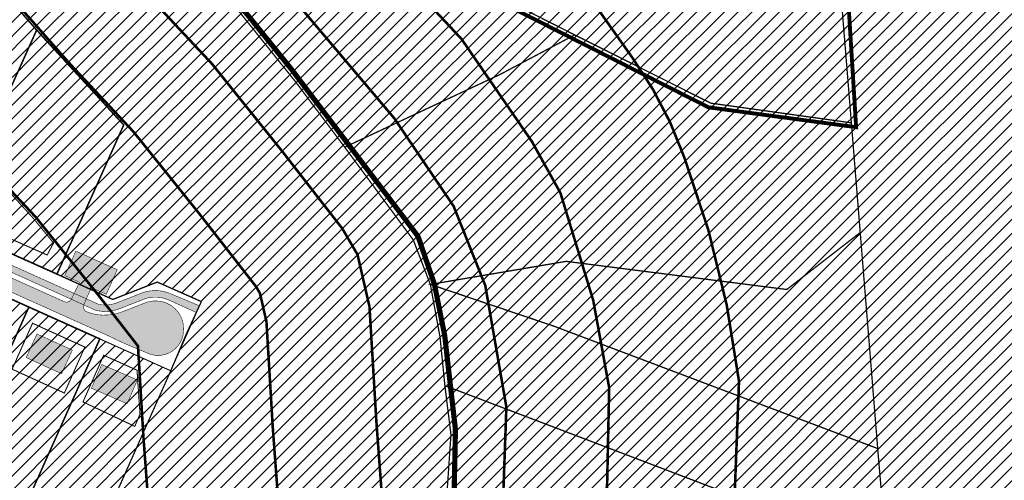
# Model space of a CAD drawing. Units: inches. Extents: x 548692 to 556193, y 6581552 to 6586487.
# Drawn here: x 553573 to 553952, y 6584736 to 6584914 of the extents above; entities that cross this region are included whole.
import ezdxf

# ---------------------------------------------------------------- set-up
doc = ezdxf.new("R2010")
doc.units = ezdxf.units.IN
doc.header["$MEASUREMENT"] = 0
for name, pattern in [('DASHDOT', [25.4, 12.7, -6.35, 0, -6.35]), ('DASHED', [0.75, 0.5, -0.25]), ('vana teeprojekt$0$CENTER', [2, 1.25, -0.25, 0.25, -0.25])]:
    doc.linetypes.add(name, pattern=pattern)
doc.layers.add('Dp.ala', color=7, linetype='DASHDOT', lineweight=0, true_color=0x0d0d0d)
for name, color, linetype in [('elamumaa', 7, 'Continuous'), ('KY_PIIR', 10, 'Continuous'), ('OPT-hoonest_õigus', 7, 'Continuous'), ('OPT-plan.piir', 7, 'Continuous'), ('OPT-plan.tee', 7, 'Continuous'), ('OPT-veekogu', 151, 'Continuous'), ('OPT_mood-piir', 1, 'Continuous')]:
    doc.layers.add(name, color=color, linetype=linetype)
doc.layers.add('OPT-plan.hoone', color=7, linetype='Continuous', lineweight=9)
doc.styles.add('kalmuvälja_DP$0$Standard', font='txt')
doc.linetypes.add('kalmuvälja_DP$0$+_LINE', pattern='A,0.5,-0.2,["+",kalmuvälja_DP$0$Standard,S=0.1,R=0,X=-0.1,Y=-0.05],-0.2', length=0.9)
picture_1 = doc.add_image_def('image1.jpg', size_in_pixel=(2625, 1752))
pattern_1 = [(45, (0, 0), (-2.651650429449553, 2.651650429449553), [])]

# ---------------------------------------------------------------- blocks, each defined once
blk = doc.blocks.new('põhih')
at = {"layer": 'OPT-plan.hoone', "true_color": 0xffe8a3}
h = blk.add_hatch(color=41, dxfattribs=at)
h.dxf.hatch_style = 1
h.paths.add_polyline_path([(554822.7935835726, 6584846.061554967), (554822.7935835726, 6584836.061554967), (554837.7935835726, 6584836.061554967), (554837.7935835726, 6584846.061554967)])
at = {"layer": 'OPT-plan.hoone', "color": 251, "true_color": 0x636466, "const_width": 0.2}
blk.add_lwpolyline([(554822.7935835726, 6584846.061554967), (554822.7935835726, 6584836.061554967), (554837.7935835726, 6584836.061554967), (554837.7935835726, 6584846.061554967), (554822.7935835726, 6584846.061554967)], dxfattribs=at)

msp = doc.modelspace()

# ---------------------------------------------------------------- hatches: boundary and pattern name
at = {"ltscale": 10}
h = msp.add_hatch(dxfattribs=at)
h.set_pattern_fill('ANSI31', color=65, scale=30)
h.set_pattern_definition(pattern_1)
h.paths.add_polyline_path([(553945.4500000171, 6585157.35999901), (554061.0400000133, 6585116.959999013), (554066.2500000141, 6585115.149999008), (554070.2500000141, 6584905.619999013), (554078.1500000125, 6584455.049999012), (554009.6000000157, 6584487.039999011), (554008.9700000128, 6584494.80999901), (553989.9300000137, 6584728.649999009), (553970.7500000141, 6584971.599999011), (553913.3800000169, 6585000.719999009), (553883.7400000162, 6584994.169999013), (553919.4900000162, 6585084.489999011)])
h.paths.add_polyline_path([(553884.5100000119, 6584983.98999901), (553883.7400000162, 6584994.169999013), (553913.3800000169, 6585000.719999009), (553970.7500000141, 6584971.599999011), (553989.9300000137, 6584728.649999009), (554008.9700000128, 6584494.80999901), (553981.2700000171, 6584504.799999013), (553972.490000016, 6584479.169999013), (553925.460000015, 6584493.619999013), (553906.980000011, 6584708.079999007), (553903.7900000131, 6584745.139999012), (553903.500000014, 6584748.739999008), (553896.7600000119, 6584832.059999008), (553893.3400000178, 6584874.37999901), (553889.4500000172, 6584922.419999013)], flags=17)
h.paths.add_polyline_path([(554070.0100000119, 6585113.69999901), (554079.8500000157, 6585113.309999011), (554225.0000000141, 6585064.959999011), (554182.7200000129, 6584917.209999013), (554279.0400000131, 6584923.969999008), (554273.6200000115, 6584919.96999901), (554227.2300000108, 6584886.85999901), (554227.180000014, 6584851.659999013), (554226.1400000147, 6584709.149999011), (554224.7600000122, 6584521.699999011), (554226.7900000132, 6584394.209999014), (554078.1500000125, 6584455.049999012), (554070.2500000141, 6584905.619999013), (554066.2500000141, 6585115.149999008)])
at = {"ltscale": 10, "true_color": 0x769e57}
h = msp.add_hatch(dxfattribs=at)
h.set_pattern_fill('ANSI31', color=75, scale=30)
h.set_pattern_definition(pattern_1)
h.paths.add_polyline_path([(553482.8800000168, 6585103.119999013), (553561.0400000131, 6584955.729999011), (553550.7947996416, 6584942.9262856), (553556.9233987927, 6584935.526389249), (553581.4168702943, 6584907.681225372), (553612.8095472845, 6584873.547944746), (553587.0734810046, 6584816.042609169), (553608.5860970579, 6584806.24893343), (553625.7450431493, 6584812.961837621), (553642.7394493198, 6584805.432339775), (553636.7926181044, 6584792.558610925), (553630.9472770705, 6584778.740380094), (553595.1470958267, 6584698.11149849), (553568.0168043181, 6584711.110117268), (553540.9883014532, 6584724.059967245), (553513.9575427092, 6584737.010898055), (553486.6625381323, 6584750.088433875), (553459.6131714003, 6584763.048280112), (553454.1340103159, 6584765.673446382), (553426.8496050752, 6584778.745903867), (553401.8797095172, 6584790.709437438), (553377.0928205587, 6584802.585289202), (553351.3091442687, 6584814.938720004), (553326.5296267918, 6584826.811039955), (553301.4077144937, 6584839.66075376), (553274.5334490592, 6584854.432999953), (553248.3613474098, 6584868.819280757), (553240.7221950857, 6584873.018369998), (553244.2107137013, 6584849.884854922), (553250.0700000143, 6584811.029999012), (553289.9800000106, 6584788.87999901), (553509.8424309866, 6584683.551582324), (553700.5704777952, 6584592.146898387), (553729.7200000129, 6584578.179999012), (553752.1100000136, 6584567.04999901), (553768.0600000161, 6584559.089999013), (553769.4657159386, 6584571.699829812), (553768.0700000143, 6584586.339999011), (553764.2500000141, 6584602.999999009), (553758.6400000148, 6584619.439999012), (553754.115000016, 6584630.774999012), (553749.5900000174, 6584642.109999012), (553746.7900000131, 6584655.44999901), (553740.4400000116, 6584680.729999011), (553737.7300000107, 6584696.299999009), (553737.5600000164, 6584733.239999008), (553738.9700000129, 6584754.12999901), (553736.6300000165, 6584772.999999013), (553734.7700000174, 6584791.689999012), (553731.0200000171, 6584812.059999009), (553724.4700000128, 6584829.15999901), (553698.0100000119, 6584864.979999012), (553679.300000011, 6584889.909999011), (553661.045000012, 6584912.654999009), (553642.7900000131, 6584935.399999008), (553634.6500000125, 6584944.069999011), (553629.6923166598, 6584949.090086125), (553606.490000016, 6584973.339999011), (553590.0600000164, 6584992.939999011), (553585.2200000128, 6585004.69999901), (553581.4300000137, 6585022.70999901), (553580.8500000155, 6585035.06999901), (553577.240000016, 6585057.139999012), (553573.0000000141, 6585074.71999901), (553568.5300000153, 6585088.699999008), (553562.4200000156, 6585101.259999013), (553552.9000605114, 6585117.358865434), (553540.1400000146, 6585135.209999013), (553527.4400000116, 6585149.189999011)])
at = {"ltscale": 10, "true_color": 0xf8d731}
h = msp.add_hatch(dxfattribs=at)
h.set_pattern_fill('ANSI31', color=40, scale=30)
h.set_pattern_definition(pattern_1)
h.paths.add_polyline_path([(553556.9233987927, 6584935.526389249), (553517.7145014643, 6584847.218684673), (553545.4317353577, 6584834.720217643), (553579.2492746733, 6584910.181313491)])
h.paths.add_polyline_path([(553524.8900000143, 6584910.549999013), (553499.9000000125, 6584879.30999901), (553492.2006541867, 6584858.650887565), (553495.248829684, 6584857.417209974), (553517.7145014643, 6584847.218684673), (553556.9233987927, 6584935.526389249), (553550.7947996416, 6584942.9262856)])
h.paths.add_polyline_path([(553579.2492746733, 6584910.181313491), (553545.4317353577, 6584834.720217643), (553587.0734810046, 6584816.042609169), (553612.8095472845, 6584873.547944746)])
at = {"ltscale": 10}
h = msp.add_hatch(dxfattribs=at)
h.set_pattern_fill('ANSI31', color=65, scale=30)
h.set_pattern_definition(pattern_1)
h.paths.add_polyline_path([(553731.0200000171, 6584812.059999009), (553783.4200000158, 6584820.949999008), (553868.4400000116, 6584810.089999009), (553896.7600000119, 6584832.059999008), (553903.500000014, 6584748.739999008), (553778.9700000128, 6584795.839999011), (553756.1400000148, 6584803.55999901)])
h.paths.add_polyline_path([(553731.0200000171, 6584812.059999009), (553724.4700000128, 6584829.15999901), (553698.0100000119, 6584864.979999012), (553726.0700000143, 6584878.129999013), (553757.9000000125, 6584893.039999013), (553786.6800000137, 6584908.289999013), (553839.2000000171, 6584881.959999014), (553893.3400000178, 6584874.37999901), (553896.4100000104, 6584836.329999007), (553896.7600000119, 6584832.059999008), (553868.4400000116, 6584810.089999009), (553783.4200000158, 6584820.949999008)])
h.paths.add_polyline_path([(553756.1400000148, 6584803.55999901), (553778.9700000128, 6584795.839999011), (553903.500000014, 6584748.739999008), (553903.7900000131, 6584745.139999012), (553906.980000011, 6584708.079999007), (553780.0200000174, 6584756.469999009), (553736.6300000165, 6584772.999999013), (553734.7700000174, 6584791.689999012), (553731.0200000171, 6584812.059999009)])
h.paths.add_polyline_path([(553781.6800000137, 6584553.12999901), (553768.0600000161, 6584559.089999013), (553769.4800000107, 6584571.549999014), (553768.0700000143, 6584586.339999011), (553764.2500000141, 6584602.999999009), (553758.6400000148, 6584619.439999012), (553749.5900000174, 6584642.109999012), (553746.7900000131, 6584655.44999901), (553740.4400000116, 6584680.729999011), (553737.7300000107, 6584696.299999009), (553737.5600000164, 6584733.239999008), (553738.9700000129, 6584754.12999901), (553736.6300000165, 6584772.999999013), (553780.0200000174, 6584756.469999009), (553906.980000011, 6584708.079999007), (553925.460000015, 6584493.619999013)])
at = {"ltscale": 10, "true_color": 0xf8d731}
h = msp.add_hatch(dxfattribs=at)
h.set_pattern_fill('ANSI31', color=40, scale=30)
h.set_pattern_definition(pattern_1)
h.paths.add_polyline_path([(553576.1388215288, 6584803.424718974), (553540.8887533316, 6584724.161058283), (553595.1470958267, 6584698.11149849), (553630.9472770705, 6584778.740380094), (553603.5050431854, 6584791.132349133)])
h.paths.add_polyline_path([(553521.3998391939, 6584828.04916109), (553486.5629900106, 6584750.189524913), (553513.8579945875, 6584737.111989093), (553548.7597024745, 6584815.741063833)])
h.paths.add_polyline_path([(553548.7597023795, 6584815.741063619), (553513.8579945875, 6584737.111989093), (553540.8887533316, 6584724.161058283), (553576.1388215288, 6584803.424718974)])
h.paths.add_polyline_path([(553493.9769919569, 6584840.547147019), (553459.5136232786, 6584763.149371151), (553486.5629900106, 6584750.189524913), (553521.3997326059, 6584828.049209002)])
at = {"layer": 'elamumaa', "true_color": 0xf8d731}
h = msp.add_hatch(dxfattribs=at)
h.set_pattern_fill('ANSI31', color=40, scale=30)
h.set_pattern_definition(pattern_1)
h.paths.add_polyline_path([(553750.8900000146, 6584926.429999012), (553760.8800000168, 6584964.049999013), (553828.6600000105, 6584977.779999012), (553840.1600000106, 6584976.11999901), (553833.2200000129, 6584926.709999011), (553889.4500000172, 6584922.419999013), (553893.3400000178, 6584874.37999901), (553839.2000000171, 6584881.959999014), (553786.6800000137, 6584908.289999013)])
h.paths.add_polyline_path([(553822.7400000159, 6585071.399999009), (553864.2200000129, 6585009.629999007), (553859.2500000139, 6585009.189999012), (553841.7300000107, 6585007.599999011), (553828.6600000105, 6584977.779999012), (553760.8800000168, 6584964.049999013), (553764.9100000104, 6585011.479999011), (553754.2200000128, 6585034.49999901)])
h.paths.add_polyline_path([(553754.2200000128, 6585034.49999901), (553764.9100000104, 6585011.479999011), (553760.8800000168, 6584964.049999013), (553750.8900000146, 6584926.429999012), (553718.7000000168, 6584942.779999012), (553680.3000000111, 6584978.809999009), (553725.0100000119, 6585016.299999013)])
h.paths.add_polyline_path([(553650.9000000126, 6584956.43999901), (553680.3000000111, 6584978.809999009), (553718.7000000168, 6584942.779999012), (553750.8900000146, 6584926.429999012), (553786.6800000137, 6584908.289999013), (553757.9000000125, 6584893.039999013), (553726.0700000143, 6584878.129999013), (553698.0100000119, 6584864.979999012), (553679.300000011, 6584889.909999011), (553642.7900000131, 6584935.399999008), (553634.6500000125, 6584944.069999011)])
at = {"layer": 'OPT-plan.tee', "true_color": 0xc9af9c}
h = msp.add_hatch(color=253, dxfattribs=at)
h.dxf.hatch_style = 1
edge = h.paths.add_edge_path()
edge.add_line((553601.9651465255, 6584802.094736845), (553577.4063695455, 6584813.193907144))
edge.add_line((553577.4063695455, 6584813.193907144), (553516.8700396759, 6584840.463672033))
edge.add_line((553516.8700396759, 6584840.463672033), (553491.112456424, 6584851.907307333))
edge.add_arc((553495.1526509811, 6584858.936898044), 8.107916971882904, 202.4757837931928, 240.1122483233607, ccw=False)
edge.add_arc((553483.4666520138, 6584854.226178404), 4.492763409945163, 21.01445306360377, 73.90237357158917)
edge.add_line((553484.7123823198, 6584858.542783443), (553485.6129203871, 6584860.876116282))
edge.add_arc((553485.7265403004, 6584864.058551288), 3.184462600111261, 267.9552834083495, 313.4803334880605)
edge.add_line((553487.9177867012, 6584861.747871461), (553492.1472028559, 6584872.777637188))
edge.add_arc((553476.1767250356, 6584879.530975643), 17.33965807291338, 337.0782529215381, 375.9599691717914)
edge.add_line((553492.8480093557, 6584884.298786587), (553443.2812708691, 6585025.25470899))
edge.add_line((553443.2812708691, 6585025.25470899), (553419.3229617315, 6585093.451822345))
edge.add_line((553419.3229617315, 6585093.451822345), (553418.1808729463, 6585096.800575469))
edge.add_line((553418.1808729463, 6585096.800575469), (553416.5103397226, 6585101.486085839))
edge.add_line((553416.5103397226, 6585101.486085839), (553415.33, 6585101.401))
edge.add_line((553415.33, 6585101.401), (553411.884505421, 6585101.91622054))
edge.add_line((553411.884505421, 6585101.91622054), (553418.4319245003, 6585103.921270248))
edge.add_line((553418.4319245003, 6585103.921270248), (553420.2021456508, 6585098.326523258))
edge.add_line((553420.2021456508, 6585098.326523258), (553421.6814808723, 6585094.280910677))
edge.add_line((553421.6814808723, 6585094.280910677), (553445.5076193837, 6585026.48293004))
edge.add_line((553445.5076193837, 6585026.48293004), (553495.3691632522, 6584884.816415682))
edge.add_arc((553479.18662272, 6584879.450170119), 17.04908236593062, -26.434716438976977, 18.34588819930491, ccw=False)
edge.add_line((553494.4530902718, 6584871.860296735), (553489.9155031499, 6584859.678091434))
edge.add_arc((553495.0316560345, 6584858.641760894), 5.220057598045811, 168.5490733517209, 245.8242026059233)
edge.add_line((553492.8938456316, 6584853.879537883), (553517.895289692, 6584842.743774069))
edge.add_line((553517.895289692, 6584842.743774069), (553563.8003730442, 6584822.064938188))
edge.add_line((553563.8003730442, 6584822.064938188), (553603.1280494601, 6584804.362110983))
edge.add_arc((553605.6125728568, 6584816.958320794), 12.83890019093108, 258.8419964358852, 292.3687914684423)
edge.add_line((553610.4986310854, 6584805.08550339), (553620.236655784, 6584808.909717062))
edge.add_arc((553624.9645948568, 6584794.767912586), 14.91120523953494, 66.8399371194551, 108.48599826293989, ccw=False)
edge.add_line((553630.8291889532, 6584808.477419426), (553641.9760876951, 6584803.814445052))
edge.add_line((553641.9760876951, 6584803.814445052), (553640.7869895856, 6584801.24012049))
edge.add_line((553640.7869895856, 6584801.24012049), (553629.8926155518, 6584806.159173223))
edge.add_arc((553624.9500683877, 6584794.419486877), 12.73770026287256, 67.16833019512299, 107.6878276171094)
edge.add_line((553621.0799644731, 6584806.555025747), (553611.4304791988, 6584802.765582338))
edge.add_arc((553605.6905814712, 6584816.641748247), 15.0164711650565, 255.63548849505048, 292.4725099955448, ccw=False)
at = {"layer": 'OPT-plan.tee', "true_color": 0xc7c8ca}
h = msp.add_hatch(color=9, dxfattribs=at)
h.dxf.hatch_style = 1
edge = h.paths.add_edge_path()
edge.add_arc((553216.1122653511, 6585021.024906171), 4.807794621615358, 17.27656541528512, 87.86767004824128, ccw=False)
edge.add_line((553220.7031435736, 6585022.452745893), (553224.1889647654, 6584999.774294207))
edge.add_arc((553241.8119650633, 6585001.311691485), 17.6899330098402, 184.9857532070612, 219.3061338687403)
edge.add_line((553228.1239831791, 6584990.105760831), (553231.7894766956, 6584985.382840645))
edge.add_arc((553251.2712709656, 6584998.344977682), 23.39994240469403, 213.6376560324241, 237.175912687445)
edge.add_line((553238.5870621721, 6584978.681098313), (553283.084609708, 6584949.040362088))
edge.add_arc((553608.1521450317, 6585476.097051256), 619.2395789341031, 238.3353706954407, 243.4596512259671)
edge.add_line((553331.4586044654, 6584922.112989457), (553365.8511309975, 6584903.767683306))
edge.add_line((553365.8511309975, 6584903.767683306), (553432.9489266931, 6584871.445176173))
edge.add_line((553432.9489266931, 6584871.445176173), (553451.7281298753, 6584862.421561327))
edge.add_line((553451.7281298753, 6584862.421561327), (553470.8048045789, 6584853.467382574))
edge.add_line((553470.8048045789, 6584853.467382574), (553490.9555681586, 6584844.4202934))
edge.add_line((553490.9555681586, 6584844.4202934), (553542.6246618937, 6584821.184554256))
edge.add_line((553542.6246618937, 6584821.184554256), (553606.4379893024, 6584792.438602213))
edge.add_line((553606.4379893024, 6584792.438602213), (553613.0326504573, 6584789.307340244))
edge.add_line((553613.0326504573, 6584789.307340244), (553623.0133036638, 6584785.134320813))
edge.add_arc((553626.0316765208, 6584794.505143384), 9.844942374018263, 252.1460790691416, 353.1934550473259)
edge.add_arc((553625.0935743254, 6584794.881483559), 10.8242192471319, 351.8037957082133, 426.4740146063504)
edge.add_arc((553625.0415533587, 6584794.290081012), 11.38878677464554, 67.42172846121478, 107.681142087028)
edge.add_line((553621.5825568199, 6584805.140878547), (553611.9888866813, 6584801.373354265))
edge.add_arc((553605.3554295304, 6584819.697600084), 19.48796394197854, 272.69554265959164, 289.9004776132716, ccw=False)
edge.add_arc((553605.279734522, 6584818.381940507), 18.17783986527495, 247.2268670704427, 273.1288938917664, ccw=False)
edge.add_arc((553599.5938750446, 6584803.517730896), 2.328256477962064, 163.1730311028282, 234.54675756431521, ccw=False)
edge.add_line((553597.36530672, 6584804.191720103), (553600.3459242204, 6584810.805100418))
edge.add_line((553600.3459242204, 6584810.805100418), (553606.0941645475, 6584808.238887543))
edge.add_line((553606.0941645475, 6584808.238887543), (553610.3254603958, 6584817.739210456))
edge.add_line((553610.3254603958, 6584817.739210456), (553605.7579974569, 6584819.773487305))
edge.add_line((553605.7579974569, 6584819.773487305), (553594.3614840759, 6584824.908609774))
edge.add_line((553594.3614840759, 6584824.908609774), (553590.0890621794, 6584815.426710643))
edge.add_line((553590.0890621794, 6584815.426710643), (553595.7873188688, 6584812.859149407))
edge.add_line((553595.7873188688, 6584812.859149407), (553592.5936517101, 6584806.255006994))
edge.add_arc((553590.729461606, 6584807.425758948), 2.201332523887361, 245.21773095285158, 327.87028484553036, ccw=False)
edge.add_line((553589.806726546, 6584805.427153211), (553544.6782647133, 6584825.743360619))
edge.add_line((553544.6782647133, 6584825.743360619), (553494.0458646413, 6584848.515700106))
edge.add_line((553494.0458646413, 6584848.515700106), (553488.2354761708, 6584851.130286281))
edge.add_arc((553490.0294547221, 6584856.526444439), 5.686552726123516, 153.8333339263338, 251.61036697919002, ccw=False)
edge.add_line((553484.925687897, 6584859.03412187), (553489.2892167039, 6584870.729720954))
edge.add_arc((553467.9507472545, 6584879.519528139), 23.07793294032474, 337.6121087010544, 376.7384932256873)
edge.add_line((553490.0508501815, 6584886.166064035), (553441.0467744669, 6585025.685429013))
edge.add_line((553441.0467744669, 6585025.685429013), (553418.1947153879, 6585090.675477414))
edge.add_arc((553424.4817330042, 6585093.731377311), 6.99035869511753, 151.9550006917938, 205.9227694818282, ccw=False)
edge.add_line((553418.3121919846, 6585097.017998417), (553413.548, 6585094.158))
edge.add_line((553413.548, 6585094.158), (553407.6479565819, 6585091.936499244))
edge.add_arc((553408.0679935315, 6585085.757862864), 6.19289742766469, 25.288213151460127, 93.88910605205427, ccw=False)
edge.add_line((553413.6674283621, 6585088.403294421), (553436.41956803, 6585023.494757433))
edge.add_line((553436.41956803, 6585023.494757433), (553485.3828513992, 6584884.411778305))
edge.add_arc((553470.4902505319, 6584879.600102937), 15.65061597634389, -20.222503153090827, 17.90521287068151, ccw=False)
edge.add_line((553485.1761208008, 6584874.190205074), (553480.3089220432, 6584861.09786272))
edge.add_arc((553474.9141518178, 6584863.635556512), 5.961831561430098, 243.88777469188472, 334.80775995165664, ccw=False)
edge.add_line((553472.2901662803, 6584858.282227131), (553454.0568194768, 6584866.858392844))
edge.add_line((553454.0568194768, 6584866.858392844), (553435.1039707668, 6584875.956926292))
edge.add_line((553435.1039707668, 6584875.956926292), (553369.8532057188, 6584907.399510497))
edge.add_line((553369.8532057188, 6584907.399510497), (553333.7938093834, 6584926.534178229))
edge.add_arc((553531.6745068724, 6585338.774220449), 457.2730287784095, 237.4253278340897, 244.3583754696684, ccw=False)
edge.add_line((553285.4794750963, 6584953.434592099), (553242.1591906912, 6584982.295522183))
edge.add_arc((553250.103811656, 6584996.844949096), 16.57717785930183, 210.8607676233854, 241.3635368381078, ccw=False)
edge.add_line((553235.873691248, 6584988.341626278), (553231.3170285183, 6584994.14836805))
edge.add_arc((553240.8531752194, 6585000.954016104), 11.7155853178318, 185.3180218438113, 215.5142565603862, ccw=False)
edge.add_line((553229.1880185303, 6584999.868171388), (553225.7527035874, 6585023.29600102))
edge.add_arc((553229.6192618799, 6585024.390663224), 4.018526890696639, 101.74886447555718, 195.8073602564043, ccw=False)
edge.add_line((553228.801, 6585028.325), (553216.2911517925, 6585025.829371674))

# ---------------------------------------------------------------- linework, layer by layer
at = {"layer": 'Dp.ala', "color": 168, "true_color": 0x011014, "const_width": 2, "flags": 128}
msp.add_lwpolyline([(553216.1526429697, 6585026.549778212), (553248.5389673691, 6584809.57580699), (553291.551568967, 6584786.364174381), (553407.4451896624, 6584730.831004767), (553769.3167686505, 6584556.647291576), (553771.7209644197, 6584572.557960325), (553766.8158511469, 6584603.106065696), (553751.5193352675, 6584644.382988557), (553739.4944981233, 6584696.221495742), (553740.6965960078, 6584756.11907357), (553736.549559149, 6584792.427705737), (553732.5811668052, 6584812.216845364), (553726.2777601285, 6584830.604022807), (553677.6144165207, 6584894.879170596), (553643.8672520034, 6584936.743129608), (553592.1217583038, 6584992.851034218), (553586.8033313898, 6585005.201269077), (553583.1536979426, 6585023.117463983), (553582.506613683, 6585036.252012165), (553579.5582392373, 6585055.650850728), (553570.5741642937, 6585088.424693787), (553563.6975660935, 6585101.896877409), (553554.4270785385, 6585118.230080418), (553542.0335888817, 6585135.521605977), (553528.2010595176, 6585151.3278817), (553480.8306122738, 6585103.476616796), (553558.9720486972, 6584955.663119638), (553500.5277028044, 6584882.186838523), (553424.0303773067, 6585098.879341458), (553394.5952579844, 6585088.998719903), (553412.829563929, 6585030.985656822), (553369.5736623979, 6585011.836199523), (553376.4855666739, 6584990.043806325), (553297.0798767596, 6584972.086767414), (553278.5574741856, 6585044.659301477), (553216.1526429697, 6585026.549778212)], dxfattribs=at)
at = {"layer": 'Dp.ala', "color": 5, "linetype": 'DASHED', "ltscale": 10, "const_width": 1.5}
msp.add_lwpolyline([(553835.9208311097, 6584928.208935978), (553835.9208311097, 6584928.208935978), (553835.9208311097, 6584928.208935978), (553892.0358822531, 6584923.43484748), (553892.0358822531, 6584923.43484748), (553895.17636685, 6584872.705967275), (553895.17636685, 6584872.705967275), (553838.2549082444, 6584880.357898195), (553717.0966091183, 6584941.73195593), (553675.9206504514, 6584978.674384832), (553725.8819459517, 6585018.427491217), (553753.8693453918, 6585036.056075825), (553767.3441166573, 6585011.002082531), (553762.7474292929, 6584966.479300194), (553825.177374884, 6584979.175036543), (553842.3932233632, 6584977.421922457), (553835.9208311097, 6584928.208935978)], dxfattribs=at)
at = {"layer": 'KY_PIIR', "color": 36, "const_width": 0.5}
msp.add_lwpolyline([(553568.5300000153, 6585088.699999008), (553573.0000000141, 6585074.71999901), (553577.240000016, 6585057.139999012), (553580.8500000155, 6585035.06999901), (553581.4300000137, 6585022.70999901), (553585.2200000128, 6585004.69999901), (553590.0600000164, 6584992.939999011), (553606.490000016, 6584973.339999011), (553630.4100000104, 6584948.339999011), (553634.6500000125, 6584944.069999011), (553642.7900000131, 6584935.399999008), (553679.300000011, 6584889.909999011), (553698.0100000119, 6584864.979999012), (553724.4700000128, 6584829.15999901), (553731.0200000171, 6584812.059999009), (553734.7700000174, 6584791.689999012), (553736.6300000165, 6584772.999999013), (553738.9700000129, 6584754.12999901), (553737.5600000164, 6584733.239999008)], dxfattribs=at)
for points in [[(553884.5100000119, 6584983.98999901), (553883.7400000162, 6584994.169999013), (553913.3800000169, 6585000.719999009), (553970.7500000141, 6584971.599999011), (553989.9300000137, 6584728.649999009), (554008.9700000128, 6584494.80999901), (553981.2700000171, 6584504.799999013), (553972.490000016, 6584479.169999013), (553925.460000015, 6584493.619999013), (553906.980000011, 6584708.079999007), (553903.7900000131, 6584745.139999012), (553903.500000014, 6584748.739999008), (553896.7600000119, 6584832.059999008), (553893.3400000178, 6584874.37999901), (553889.4500000172, 6584922.419999013)], [(553650.9000000126, 6584956.43999901), (553680.3000000111, 6584978.809999009), (553718.7000000168, 6584942.779999012), (553750.8900000146, 6584926.429999012), (553786.6800000137, 6584908.289999013), (553757.9000000125, 6584893.039999013), (553726.0700000143, 6584878.129999013), (553698.0100000119, 6584864.979999012), (553679.300000011, 6584889.909999011), (553642.7900000131, 6584935.399999008), (553634.6500000125, 6584944.069999011)], [(553750.8900000146, 6584926.429999012), (553760.8800000168, 6584964.049999013), (553828.6600000105, 6584977.779999012), (553840.1600000106, 6584976.11999901), (553833.2200000129, 6584926.709999011), (553889.4500000172, 6584922.419999013), (553893.3400000178, 6584874.37999901), (553839.2000000171, 6584881.959999014), (553786.6800000137, 6584908.289999013)], [(553731.0200000171, 6584812.059999009), (553724.4700000128, 6584829.15999901), (553698.0100000119, 6584864.979999012), (553726.0700000143, 6584878.129999013), (553757.9000000125, 6584893.039999013), (553786.6800000137, 6584908.289999013), (553839.2000000171, 6584881.959999014), (553893.3400000178, 6584874.37999901), (553896.4100000104, 6584836.329999007), (553896.7600000119, 6584832.059999008), (553868.4400000116, 6584810.089999009), (553783.4200000158, 6584820.949999008)], [(553731.0200000171, 6584812.059999009), (553783.4200000158, 6584820.949999008), (553868.4400000116, 6584810.089999009), (553896.7600000119, 6584832.059999008), (553903.500000014, 6584748.739999008), (553778.9700000128, 6584795.839999011), (553756.1400000148, 6584803.55999901)], [(553756.1400000148, 6584803.55999901), (553778.9700000128, 6584795.839999011), (553903.500000014, 6584748.739999008), (553903.7900000131, 6584745.139999012), (553906.980000011, 6584708.079999007), (553780.0200000174, 6584756.469999009), (553736.6300000165, 6584772.999999013), (553734.7700000174, 6584791.689999012), (553731.0200000171, 6584812.059999009)], [(553781.6800000137, 6584553.12999901), (553768.0600000161, 6584559.089999013), (553769.4800000107, 6584571.549999014), (553768.0700000143, 6584586.339999011), (553764.2500000141, 6584602.999999009), (553758.6400000148, 6584619.439999012), (553749.5900000174, 6584642.109999012), (553746.7900000131, 6584655.44999901), (553740.4400000116, 6584680.729999011), (553737.7300000107, 6584696.299999009), (553737.5600000164, 6584733.239999008), (553738.9700000129, 6584754.12999901), (553736.6300000165, 6584772.999999013), (553780.0200000174, 6584756.469999009), (553906.980000011, 6584708.079999007), (553925.460000015, 6584493.619999013)]]:
    msp.add_lwpolyline(points, close=True, dxfattribs=at)
at = {"layer": 'OPT-hoonest_õigus', "color": 0, "linetype": 'vana teeprojekt$0$CENTER', "ltscale": 5, "const_width": 0.4}
for points in [[(553551.1373824206, 6584837.651487387), (553551.1373824206, 6584837.651487387), (553583.293407519, 6584823.400457762), (553585.7668496296, 6584828.033598711), (553585.7668496296, 6584828.033598711), (553577.8524689655, 6584837.67252676), (553559.8616737025, 6584857.362577156), (553559.8616737025, 6584857.362577156), (553559.8616737025, 6584857.362577156), (553559.8616737025, 6584857.362577156), (553559.8616737025, 6584857.362577156), (553559.8616737025, 6584857.362577156)], [(553569.7851958284, 6584779.350263787), (553589.9323377309, 6584770.160157159), (553589.9323377309, 6584770.160157159), (553597.8356150548, 6584787.885511826), (553577.6541972632, 6584797.072817164), (553577.6541972632, 6584797.072817164), (553577.6541972632, 6584797.072817164), (553577.6541972632, 6584797.072817164), (553577.6541972632, 6584797.072817164), (553577.6541972632, 6584797.072817164)], [(553597.1161941036, 6584766.734449494), (553617.0725394221, 6584757.303123348), (553617.0725394221, 6584757.303123348), (553619.1028854717, 6584762.075055587), (553617.9484418513, 6584778.957759209), (553605.0817349798, 6584784.722656247), (553605.0817349798, 6584784.722656247), (553605.0817349798, 6584784.722656247), (553605.0817349798, 6584784.722656247), (553605.0817349798, 6584784.722656247), (553605.0817349798, 6584784.722656247)]]:
    msp.add_lwpolyline(points, close=True, dxfattribs=at)
at = {"layer": 'OPT-plan.piir', "color": 1}
for points, const_width in [([(553482.8800000168, 6585103.119999013), (553561.0400000131, 6584955.729999011), (553550.7947996416, 6584942.9262856), (553556.9233987927, 6584935.526389249), (553581.4168702943, 6584907.681225372), (553612.8095472845, 6584873.547944746), (553587.0734810046, 6584816.042609169), (553608.5860970579, 6584806.24893343), (553625.7450431493, 6584812.961837621), (553642.7394493198, 6584805.432339775), (553636.7926181044, 6584792.558610925), (553636.7926181044, 6584792.558610925), (553630.9472770705, 6584778.740380094), (553595.1470958267, 6584698.11149849)], 0.5), ([(553737.5600000164, 6584733.239999008), (553738.9700000129, 6584754.12999901), (553736.6300000165, 6584772.999999013), (553734.7700000174, 6584791.689999012), (553731.0200000171, 6584812.059999009), (553724.4700000128, 6584829.15999901), (553698.0100000119, 6584864.979999012), (553679.300000011, 6584889.909999011), (553661.045000012, 6584912.654999009), (553642.7900000131, 6584935.399999008), (553634.6500000125, 6584944.069999011), (553629.6923166598, 6584949.090086125), (553606.490000016, 6584973.339999011), (553590.0600000164, 6584992.939999011), (553585.2200000128, 6585004.69999901), (553581.4300000137, 6585022.70999901), (553580.8500000155, 6585035.06999901), (553577.240000016, 6585057.139999012), (553573.0000000141, 6585074.71999901), (553568.5300000153, 6585088.699999008)], 0.5), ([(553556.9233987927, 6584935.526389249), (553517.7145014643, 6584847.218684673), (553517.7145014643, 6584847.218684673), (553517.7145014643, 6584847.218684673), (553545.4317353577, 6584834.720217643), (553579.2492746733, 6584910.181313491), (553556.9233987927, 6584935.526389249), (553556.9233987927, 6584935.526389249)], 0.6), ([(553579.2492746733, 6584910.181313491), (553545.4317353577, 6584834.720217643), (553545.4317353577, 6584834.720217643), (553545.4317353577, 6584834.720217643), (553587.0734810046, 6584816.042609169), (553612.8095472845, 6584873.547944746), (553612.8095472845, 6584873.547944746), (553612.8095472845, 6584873.547944746), (553612.8095472845, 6584873.547944746), (553579.2492746733, 6584910.181313491), (553579.2492746733, 6584910.181313491)], 0.6), ([(553548.8592505011, 6584815.639972581), (553513.9575427092, 6584737.010898055), (553540.9883014533, 6584724.059967245), (553576.2383696504, 6584803.323627936), (553576.2383696504, 6584803.323627936), (553548.8592505011, 6584815.639972581), (553548.8592505011, 6584815.639972581)], 0.6), ([(553576.2383696504, 6584803.323627936), (553540.9883014533, 6584724.059967245), (553568.0168043181, 6584711.110117268), (553603.6045913071, 6584791.031258094), (553603.6045913071, 6584791.031258094), (553576.2383696504, 6584803.323627936), (553576.2383696504, 6584803.323627936)], 0.6)]:
    msp.add_lwpolyline(points, dxfattribs=dict(at, const_width=const_width))
at = {"layer": 'OPT-plan.tee', "color": 0, "const_width": 0.2}
msp.add_lwpolyline([(553601.9651465255, 6584802.094736845), (553577.4063695455, 6584813.193907144), (553516.8700396759, 6584840.463672033)], dxfattribs=at)
for points in [[(553542.6246618937, 6584821.184554256), (553606.4379893024, 6584792.438602213), (553613.0326504573, 6584789.307340244), (553623.0133036638, 6584785.134320813, 0.471883341235695), (553635.807231507, 6584793.33834646, 0.3378502916484633), (553629.4142231819, 6584804.805984341, 0.1774943119672399), (553621.5825568199, 6584805.140878547), (553611.9888866813, 6584801.373354265, -0.07521203227002048), (553606.2719239522, 6584800.231198861), (553606.2719239522, 6584800.231198861, -0.1135025913612543), (553598.2433969188, 6584801.621158446, -0.3219012431193568), (553597.36530672, 6584804.191720103), (553600.3459242204, 6584810.805100418), (553606.0941645475, 6584808.238887543), (553610.3254603958, 6584817.739210456), (553605.7579974569, 6584819.773487305), (553594.3614840759, 6584824.908609774), (553590.0890621794, 6584815.426710643), (553595.7873188688, 6584812.859149407), (553592.5936517101, 6584806.255006994, -0.3771334741886208), (553589.806726546, 6584805.427153211), (553544.6782647133, 6584825.743360619)], [(553563.8003730442, 6584822.064938188), (553603.1280494601, 6584804.362110983, 0.1473407859890686), (553610.4986310854, 6584805.08550339), (553620.236655784, 6584808.909717062, -0.1837421018769826), (553630.8291889532, 6584808.477419426), (553641.9760876951, 6584803.814445052), (553640.7869895856, 6584801.24012049), (553629.8926155518, 6584806.159173223, 0.1786651298814294), (553621.0799644731, 6584806.555025747), (553611.4304791988, 6584802.765582338, -0.1621304367410439), (553601.9651465255, 6584802.094736845)]]:
    msp.add_lwpolyline(points, format="xyb", dxfattribs=at)
at = {"layer": 'OPT-veekogu', "color": 169, "linetype": 'kalmuvälja_DP$0$+_LINE', "ltscale": 20, "true_color": 0x1f2e3d, "const_width": 1}
for points in [[(553847.7200630652, 6584714.3429108), (553850.024104123, 6584774.701944707, 0.06008931325455455), (553828.8932070239, 6584861.166405697, 0.07181235315140956), (553809.035318912, 6584899.323981102), (553776.6156727029, 6584945.165998211), (553757.2206969494, 6584965.699007908), (553722.7968506431, 6585009.365992812), (553688.2309744079, 6585041.605867619, 0.07083061573429779), (553676.6844672803, 6585097.377927469), (553658.4415120557, 6585147.272611767), (553646.0270442553, 6585172.533733185), (553622.5026798472, 6585203.639466055, 0.1130412145410309), (553586.784783084, 6585241.25265333, 0.1580816904450338), (553529.8833855437, 6585283.397367723, 0.06736388692465703), (553497.6215503672, 6585320.627467054, 0.07277002379599519), (553461.3302735221, 6585356.70578224), (553428.0426666411, 6585410.963132524, 0.05889687468909294), (553385.4126467044, 6585445.695599278), (553357.3748867996, 6585463.927561)], [(553073.16774006, 6585405.620063841, 0.1326749987944958), (553098.2070903694, 6585352.892545015), (553148.9012540085, 6585309.873281172), (553201.8941983385, 6585280.405753324, 0.09165684285725031), (553268.2800388625, 6585257.241534332, 0.112850295019963), (553311.7254157951, 6585200.811672159), (553339.7546298231, 6585162.627420722, 0.110359326289013), (553426.0853850553, 6585084.804695095, 0.03143833092066214), (553446.7016241978, 6585071.798540123), (553462.4320128094, 6585049.736431237), (553462.8526181107, 6585049.022637723), (553465.3266157248, 6585042.092633241), (553469.0587704817, 6585027.889647981), (553473.6665985441, 6585000.824244594), (553476.1819917138, 6584979.368216024, 0.0736714472199779), (553493.5929329896, 6584933.774112434), (553519.2601831288, 6584904.045160353), (553555.6061373506, 6584862.912945438), (553578.8434898513, 6584838.072335438), (553603.0103090176, 6584807.960140395), (553618.3101157792, 6584788.28951224), (553620.393247941, 6584753.467529875), (553622.8038092853, 6584721.012216025)]]:
    msp.add_lwpolyline(points, format="xyb", dxfattribs=at)
at = {"layer": 'OPT-veekogu', "color": 167, "linetype": 'kalmuvälja_DP$0$+_LINE', "ltscale": 20, "true_color": 0x334d66, "const_width": 1}
for points in [[(553798.6723945197, 6584711.275686938), (553799.9769657124, 6584772.153905821), (553793.8328562248, 6584805.865644831), (553781.1816718774, 6584847.327353746), (553770.1927637272, 6584867.139553234), (553743.0282248631, 6584906.741269372), (553726.8420734135, 6584924.033153445), (553710.2456132825, 6584945.30965619), (553686.8054147577, 6584973.942959635), (553644.5330998246, 6585017.34027079), (553639.5094486605, 6585030.541682942), (553637.0844191452, 6585056.455566052), (553624.2438615598, 6585097.357764945), (553603.0130174747, 6585147.292774291), (553579.0099596055, 6585177.597046858), (553559.4782142909, 6585200.839395627)], [(553555.8650653594, 6584938.130079455), (553592.604602318, 6584896.552452386), (553616.6520962891, 6584870.845805332), (553642.2435407734, 6584838.958507197), (553663.8690979222, 6584811.154999613), (553665.3345323885, 6584808.645762622), (553667.8340646562, 6584797.741484313), (553670.2825425128, 6584756.812322783), (553673.0682754309, 6584719.305774204)]]:
    msp.add_lwpolyline(points, dxfattribs=at)
at = {"layer": 'OPT-veekogu', "color": 147, "linetype": 'kalmuvälja_DP$0$+_LINE', "ltscale": 20, "true_color": 0x46698b, "const_width": 1}
for points in [[(553758.2938119629, 6584707.407002773), (553760.3453553701, 6584764.734097235), (553752.2023061523, 6584811.632126504), (553739.9982530605, 6584842.213633766), (553717.1209138818, 6584876.137079271), (553656.7371529164, 6584947.530054072), (553631.2927542944, 6584971.926707302), (553611.5190320648, 6584995.118649764), (553607.542194075, 6585001.84537161), (553598.4785805074, 6585024.051870745), (553598.5890482292, 6585037.31125015), (553597.0740623279, 6585049.32559374), (553592.0030678539, 6585068.084301384), (553578.6154320268, 6585106.294803413), (553565.6591463527, 6585131.906248674)], [(553569.6151304449, 6584981.232023302), (553585.1489711439, 6584965.398014735), (553622.203374292, 6584923.464057945), (553646.8989814393, 6584897.064581247), (553673.6301261781, 6584863.757200638), (553697.0718770527, 6584833.618652358), (553702.9577391221, 6584823.540396954), (553707.5644736135, 6584803.443390951), (553710.1939781702, 6584759.488157109), (553713.2798483474, 6584717.940620746)]]:
    msp.add_lwpolyline(points, dxfattribs=at)
at = {"layer": 'OPT_mood-piir', "color": 1, "const_width": 0.4}
msp.add_lwpolyline([(553548.8574933282, 6584815.636013895), (553576.2383696504, 6584803.323627936), (553603.6045913071, 6584791.031258094), (553608.1449021783, 6584788.990331776), (553630.9472770705, 6584778.740380094), (553642.7394493198, 6584805.432339775), (553625.7450431493, 6584812.961837621), (553608.5860970579, 6584806.24893343), (553548.1693895065, 6584833.493331437)], dxfattribs=at)

# ---------------------------------------------------------------- block references
at = {"layer": 'OPT-plan.hoone', "color": 3}
for p, rotation in [((-2690631.902578636, 827786.8433744116), 335.4139202362543), ((-2580207.652495073, 766942.3730030963), 336.5068454836286)]:
    msp.add_blockref('põhih', p, dxfattribs=dict(at, rotation=rotation))

# ---------------------------------------------------------------- referenced raster images: frames only (the image files are external)
image = msp.add_image(picture_1, insert=(552506.509847595, 6584369.900771151), size_in_units=(1794.7838087834798, 1197.8899935194877))
image.dxf.flags = 7

doc.saveas('drawing.dxf')
